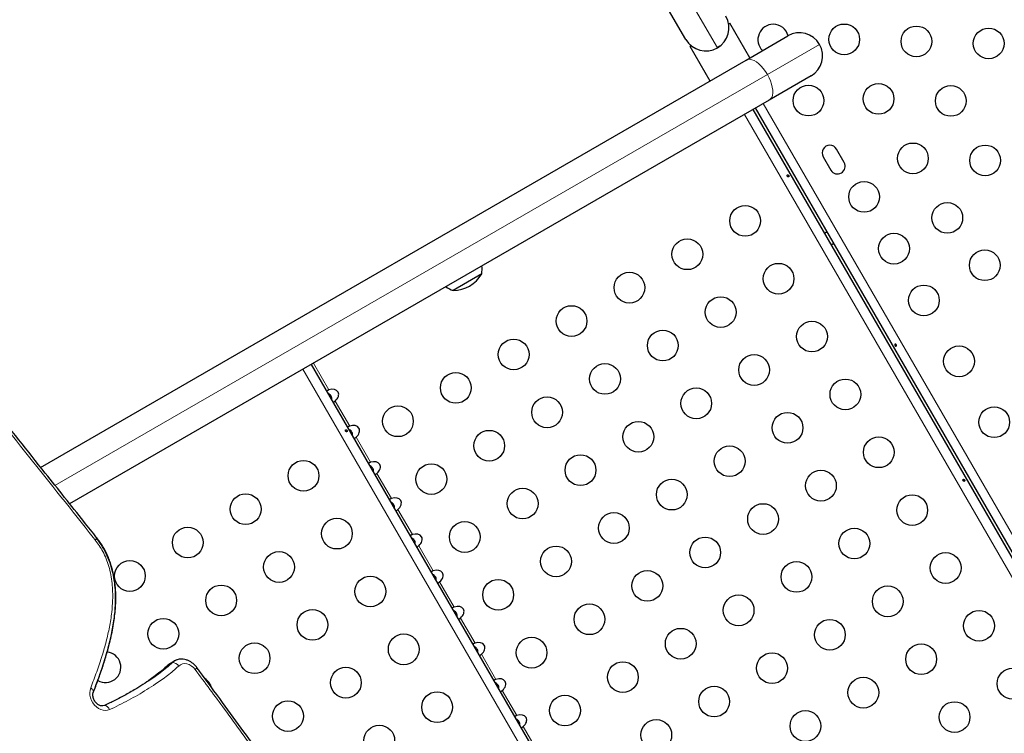
# Model space of a CAD drawing. Extents: x -85 to 504, y -9 to 591.
# Drawn here: x 225 to 253, y 180 to 200 of the extents above; entities that cross this region are included whole.
import ezdxf

# ---------------------------------------------------------------- set-up
doc = ezdxf.new("R2010")
doc.units = 0
doc.header["$LTSCALE"] = 0.125
doc.header["$MEASUREMENT"] = 0
doc.layers.add('CONTOUR', color=7, linetype='CONTINUOUS')

msp = doc.modelspace()

# ---------------------------------------------------------------- linework, layer by layer
at = {"layer": 'CONTOUR', "lineweight": 18}
for p, q in [((243.41982, 202.09733), (245.07672, 199.22749)), ((246.49709, 198.47137), (247.98057, 199.32786)), ((226.24126, 186.77667), (246.49709, 198.47137)), ((246.37984, 197.64447), (258.51234, 176.63037)), ((245.84851, 197.3377), (257.981, 176.3236)), ((233.29114, 190.0877), (245.42364, 169.0736)), ((233.58819, 190.2592), (234.02768, 189.49797)), ((234.20919, 189.18359), (234.62168, 188.46914)), ((234.80319, 188.15476), (235.21568, 187.4403)), ((235.39719, 187.12592), (235.80968, 186.41146)), ((235.99119, 186.09708), (236.40368, 185.38262)), ((236.58519, 185.06824), (236.99768, 184.35378)), ((237.17919, 184.0394), (237.59168, 183.32495)), ((237.77319, 183.01056), (238.18568, 182.29611)), ((238.36719, 181.98173), (238.77968, 181.26727)), ((229.44912, 181.66716), (229.58256, 181.74458)), ((238.96119, 180.95289), (239.37368, 180.23843)), ((239.55519, 179.92405), (239.96768, 179.20959))]:
    msp.add_line(p, q, dxfattribs=at)
at = {"layer": 'CONTOUR', "lineweight": 25}
for p, q in [((244.17855, 199.46816), (242.8504, 201.76858)), ((245.39455, 199.91618), (245.42629, 199.9345)), ((245.99879, 198.9429), (245.42629, 199.9345)), ((245.89327, 198.88197), (247.08241, 199.56852)), ((244.28963, 199.27825), (244.32137, 199.29658)), ((244.28963, 199.27825), (244.86214, 198.28665)), ((244.34488, 199.28044), (244.32137, 199.29658)), ((245.14526, 199.27346), (245.07403, 199.22642)), ((225.82721, 187.29683), (245.89327, 198.88197)), ((247.73991, 198.4297), (246.55077, 197.74315)), ((246.55077, 197.74315), (226.65449, 186.25603)), ((246.08796, 197.47595), (258.22046, 176.46185)), ((258.2954, 176.50512), (246.1629, 197.51922)), ((248.68138, 195.9696), (248.46263, 196.34848)), ((248.08374, 196.12973), (248.30249, 195.75085)), ((248.1979, 193.9945), (248.12296, 193.95123)), ((248.31046, 193.62647), (248.3854, 193.66974)), ((238.37427, 192.79729), (237.56237, 192.32854)), ((233.53059, 190.22595), (245.66309, 169.21185)), ((229.64959, 181.79516), (229.51615, 181.71774))]:
    msp.add_line(p, q, dxfattribs=at)
at = {"layer": 'CONTOUR', "lineweight": 18, "flags": 128}
for points in [[(246.49709, 198.47137), (246.44227, 198.55849), (246.38203, 198.63956), (246.31786, 198.71257), (246.25132, 198.77573), (246.18406, 198.82749), (246.11773, 198.86657), (246.05398, 198.89201), (245.99436, 198.90318), (245.94034, 198.89981), (245.89327, 198.88197)], [(246.55077, 197.74315), (246.58975, 197.775), (246.61968, 197.82009), (246.63981, 197.87731), (246.64966, 197.94524), (246.64898, 198.02222), (246.63779, 198.10635), (246.61635, 198.19556), (246.58521, 198.28764), (246.54513, 198.38034), (246.49709, 198.47137)], [(230.22701, 181.54796), (230.17657, 181.60515), (230.11885, 181.65198), (230.05621, 181.68654), (229.99119, 181.70744), (229.92641, 181.71383), (229.86451, 181.70546), (229.808, 181.68265), (229.75915, 181.64635)], [(227.79718, 180.40542), (227.73838, 180.38608), (227.67519, 180.3798), (227.60964, 180.38677), (227.54381, 180.40677), (227.4798, 180.43916), (227.41965, 180.48291), (227.3653, 180.53661), (227.31846, 180.59857), (227.28063, 180.66679), (227.25302, 180.73911), (227.23652, 180.81322), (227.23164, 180.88674), (227.23855, 180.95735), (227.25702, 181.02278)], [(227.33176, 180.89695), (227.33437, 180.90616), (227.33506, 180.92179), (227.33154, 180.93843), (227.32389, 180.95569), (227.3123, 180.97317), (227.29704, 180.99044), (227.27846, 181.00711), (227.25702, 181.02278)]]:
    msp.add_lwpolyline(points, dxfattribs=at)
at = {"layer": 'CONTOUR', "lineweight": 25, "flags": 128}
for points in [[(229.51615, 181.71774), (229.50522, 181.71112), (229.44912, 181.66716)], [(229.51615, 181.71774), (229.50522, 181.71112), (229.44912, 181.66716)], [(227.65104, 180.52443), (227.60124, 180.51048), (227.56523, 180.50971)], [(227.65104, 180.52443), (227.60124, 180.51048), (227.56975, 180.50942)]]:
    msp.add_lwpolyline(points, dxfattribs=at)
at = {"layer": 'CONTOUR', "lineweight": 25}
for centre in [(248.6813, 199.46972), (250.73531, 199.41207), (252.78932, 199.35443), (249.65838, 197.77737), (247.66575, 197.72871), (251.71239, 197.71972), (250.63546, 196.08502), (252.68947, 196.02737), (249.247, 194.98991), (245.86572, 194.30789), (251.61254, 194.39266), (244.22027, 193.35789), (250.097, 193.51766), (252.67905, 193.04542), (246.81572, 192.66244), (242.57482, 192.40789), (250.947, 192.04542), (245.17027, 191.71244), (240.92937, 191.45789), (247.76572, 191.017), (239.28392, 190.50789), (243.52482, 190.76244), (251.947, 190.31337), (246.12027, 190.067), (241.87937, 189.81244), (237.63847, 189.55789), (248.71572, 189.37155), (244.47482, 189.117), (240.23392, 188.86244), (235.99303, 188.60789), (252.947, 188.58132), (247.07027, 188.42155), (242.82937, 188.167), (238.58847, 187.91244), (249.66572, 187.7261), (245.42482, 187.47155), (241.18392, 187.217), (233.30835, 187.05789), (236.94303, 186.96244), (248.02027, 186.7761), (243.77937, 186.52155), (231.6629, 186.10789), (239.53847, 186.267), (250.61572, 186.08065), (246.37482, 185.8261), (242.13392, 185.57155), (234.25835, 185.41244), (237.89303, 185.317), (230.01745, 185.15789), (248.97027, 185.13065), (240.48847, 184.62155), (244.72937, 184.8761), (232.6129, 184.46244), (251.56572, 184.4352), (228.372, 184.20789), (247.32482, 184.18065), (243.08392, 183.9261), (230.96745, 183.51244), (235.20835, 183.767), (238.84303, 183.67155), (245.67937, 183.23065), (249.92027, 183.4852), (241.43847, 182.9761), (233.5629, 182.817), (252.51572, 182.78975), (229.322, 182.56244), (248.27482, 182.5352), (236.15835, 182.12155), (244.03392, 182.28065), (231.91745, 181.867), (239.79303, 182.0261), (250.87027, 181.83975), (246.62937, 181.5852), (242.38847, 181.33065), (234.5129, 181.17155), (253.46572, 181.14431), (249.22482, 180.88975), (237.10835, 180.4761), (244.98392, 180.6352), (232.86745, 180.22155), (240.74303, 180.38065), (251.82027, 180.19431), (247.57937, 179.93975), (243.33847, 179.6852), (235.4629, 179.5261)]:
    msp.add_circle(centre, 0.4375, dxfattribs=at)
for centre, radius, start, end in [((244.74797, 199.79691), 0.6575, 300, 30), ((246.66575, 199.46076), 0.4375, 90, 225.240357), ((246.66575, 199.46076), 0.4375, 14.754009, 90), ((247.41116, 198.99911), 0.6575, 30, 120), ((244.74797, 199.79691), 0.6575, 210, 300), ((247.41116, 198.99911), 0.6575, 300, 30), ((248.27318, 196.23911), 0.21875, 30, 210), ((248.49193, 195.86022), 0.21875, 210, 30), ((237.6226, 192.94292), 0.76565, 349.034755, 6.364114), ((237.56012, 193.26994), 0.94141, 270.137166, 329.862834), ((237.81208, 193.05232), 0.76565, 233.635886, 250.965245), ((227.67655, 181.61244), 0.4375, 240.00587, 83.644285), ((229.83169, 181.48056), 0.363, 84.547953, 133.338077), ((229.83093, 181.48194), 0.36147, 86.815534, 133.400698), ((230.272, 180.917), 0.4375, 13.5165, 58.23239)]:
    msp.add_arc(centre, radius, start, end, dxfattribs=at)
at = {"layer": 'CONTOUR', "lineweight": 18}
for centre, radius, start, end in [((229.56699, 181.50875), 0.23634, 35.605686, 86.223585), ((230.14601, 181.67293), 0.14892, 302.951886, 331.650325), ((227.61873, 180.33552), 0.19164, 21.388951, 80.296028)]:
    msp.add_arc(centre, radius, start, end, dxfattribs=at)
at = {"layer": 'CONTOUR', "lineweight": 25}
for centre in [(234.06084, 189.30753), (234.65484, 188.2787), (235.24884, 187.24986), (235.84284, 186.22102), (236.43684, 185.19218), (237.03084, 184.16334), (237.62484, 183.13451), (238.21884, 182.10567), (238.81284, 181.07683), (239.40684, 180.04799)]:
    msp.add_ellipse(centre, major_axis=(0.22964, 0.13258), ratio=0.70710678, start_param=4.96588235, end_param=7.60048826, dxfattribs=at)
for points, knots in [([(218.79988, 198.7649), (218.59266, 198.7267), (218.17956, 198.65056), (217.57859, 198.48666), (216.99456, 198.28868), (216.4285, 198.05441), (215.88003, 197.78626), (215.34916, 197.48542), (214.81859, 197.14228), (214.29036, 196.75468), (213.76665, 196.32092), (213.26378, 195.85495), (212.78163, 195.35869), (212.27742, 194.78551), (211.75849, 194.12843), (211.23276, 193.38168), (210.73992, 192.59972), (210.27974, 191.78649), (209.85197, 190.94591), (209.4564, 190.08189), (209.09306, 189.199), (208.76165, 188.3012), (208.46187, 187.39243), (208.19326, 186.47592), (207.9556, 185.55558), (207.74987, 184.64062), (207.57521, 183.73472), (207.43054, 182.83992), (207.31519, 181.95024), (207.22389, 181.00857), (207.16332, 180.01118), (207.14107, 178.95411), (207.16067, 177.89097), (207.22213, 176.81803), (207.32548, 175.73157), (207.46353, 174.6824), (207.62943, 173.66949), (207.81727, 172.69175), (208.03571, 171.69393), (208.28475, 170.67367), (208.56265, 169.6351), (208.86884, 168.5762), (209.20272, 167.49497), (209.56633, 166.38312), (209.93107, 165.31883), (210.29452, 164.30671), (210.65731, 163.35374), (211.05086, 162.38893), (211.47994, 161.41637), (211.9465, 160.44632), (212.45337, 159.48344), (212.99673, 158.52984), (213.57695, 157.58254), (214.20779, 156.61895), (214.88922, 155.64342), (215.62069, 154.66068), (216.38173, 153.69851), (217.16887, 152.76034), (217.97866, 151.84963), (218.79199, 150.98639), (219.60433, 150.17188), (220.41148, 149.40709), (221.22677, 148.67859), (222.04731, 147.98929), (222.82576, 147.37699), (223.55825, 146.83731), (224.24176, 146.36512), (224.92152, 145.9275), (225.59586, 145.52614), (226.2631, 145.16272), (226.90953, 144.8448), (227.53369, 144.57176), (228.13436, 144.34219), (228.72293, 144.15305), (229.29825, 144.00164), (229.67614, 143.93583), (229.86262, 143.90335)], [0, 0, 0, 0, 0.01045174, 0.02083574, 0.03117409, 0.04148637, 0.05178955, 0.06209806, 0.07242381, 0.08381313, 0.09524419, 0.10672325, 0.1182536, 0.12983583, 0.14468059, 0.15959736, 0.1745717, 0.18958459, 0.20461302, 0.21963054, 0.23460775, 0.2494803, 0.26424706, 0.27887235, 0.29331905, 0.3075488, 0.3212753, 0.33472841, 0.34793675, 0.36094622, 0.37623923, 0.39139777, 0.40650373, 0.42163931, 0.43688632, 0.45232544, 0.46574238, 0.47940559, 0.49336171, 0.50765585, 0.52233153, 0.53715715, 0.55242959, 0.56818582, 0.5844603, 0.59784832, 0.61152969, 0.62547712, 0.63967137, 0.65410294, 0.66850322, 0.68310927, 0.6978962, 0.71283625, 0.72910687, 0.74548044, 0.76191454, 0.77836525, 0.79478765, 0.81113624, 0.82644214, 0.84160387, 0.85658401, 0.87134611, 0.88585509, 0.89772878, 0.90938568, 0.9208093, 0.93198493, 0.94290005, 0.95354473, 0.96332747, 0.97286121, 0.98214694, 0.99118984, 1, 1, 1, 1]), ([(218.79988, 198.7649), (218.59266, 198.7267), (218.17956, 198.65056), (217.57859, 198.48666), (216.99456, 198.28868), (216.4285, 198.05441), (215.88003, 197.78626), (215.34916, 197.48542), (214.81859, 197.14228), (214.29036, 196.75468), (213.76665, 196.32092), (213.26378, 195.85495), (212.78163, 195.35869), (212.27742, 194.78551), (211.75849, 194.12843), (211.23276, 193.38168), (210.73992, 192.59972), (210.27974, 191.78649), (209.85197, 190.94591), (209.4564, 190.08189), (209.09306, 189.199), (208.76165, 188.3012), (208.46187, 187.39243), (208.19326, 186.47592), (207.9556, 185.55558), (207.74987, 184.64062), (207.57521, 183.73472), (207.43054, 182.83992), (207.31519, 181.95024), (207.22389, 181.00857), (207.16332, 180.01118), (207.14107, 178.95411), (207.16067, 177.89097), (207.22213, 176.81803), (207.32548, 175.73157), (207.46353, 174.6824), (207.62943, 173.66949), (207.81727, 172.69175), (208.03571, 171.69393), (208.28475, 170.67367), (208.56265, 169.6351), (208.86884, 168.5762), (209.20272, 167.49497), (209.56633, 166.38312), (209.93107, 165.31883), (210.29452, 164.30671), (210.65731, 163.35374), (211.05086, 162.38893), (211.47994, 161.41637), (211.9465, 160.44632), (212.45337, 159.48344), (212.99673, 158.52984), (213.57695, 157.58254), (214.20779, 156.61895), (214.88922, 155.64342), (215.62069, 154.66068), (216.38173, 153.69851), (217.16887, 152.76034), (217.97866, 151.84963), (218.79199, 150.98639), (219.60433, 150.17188), (220.41148, 149.40709), (221.22677, 148.67859), (222.04731, 147.98929), (222.82576, 147.37699), (223.55825, 146.83731), (224.24176, 146.36512), (224.92152, 145.9275), (225.59586, 145.52614), (226.2631, 145.16272), (226.90953, 144.8448), (227.53369, 144.57176), (228.13436, 144.34219), (228.72293, 144.15305), (229.29825, 144.00164), (229.67614, 143.93583), (229.86262, 143.90335)], [0, 0, 0, 0, 0.01045174, 0.02083574, 0.03117409, 0.04148637, 0.05178955, 0.06209806, 0.07242381, 0.08381313, 0.09524419, 0.10672325, 0.1182536, 0.12983583, 0.14468059, 0.15959736, 0.1745717, 0.18958459, 0.20461302, 0.21963054, 0.23460775, 0.2494803, 0.26424706, 0.27887235, 0.29331905, 0.3075488, 0.3212753, 0.33472841, 0.34793675, 0.36094622, 0.37623923, 0.39139777, 0.40650373, 0.42163931, 0.43688632, 0.45232544, 0.46574238, 0.47940559, 0.49336171, 0.50765585, 0.52233153, 0.53715715, 0.55242959, 0.56818582, 0.5844603, 0.59784832, 0.61152969, 0.62547712, 0.63967137, 0.65410294, 0.66850322, 0.68310927, 0.6978962, 0.71283625, 0.72910687, 0.74548044, 0.76191454, 0.77836525, 0.79478765, 0.81113624, 0.82644214, 0.84160387, 0.85658401, 0.87134611, 0.88585509, 0.89772878, 0.90938568, 0.9208093, 0.93198493, 0.94290005, 0.95354473, 0.96332747, 0.97286121, 0.98214694, 0.99118984, 1, 1, 1, 1]), ([(227.43482, 185.28726), (227.3121, 185.44238), (226.82391, 186.0595), (225.83039, 187.30492), (224.67781, 188.75026), (223.62547, 190.08354), (222.94236, 190.96135), (222.44296, 191.60835), (222.12827, 192.0247), (221.87518, 192.37107), (221.65177, 192.68995), (221.44537, 192.99973), (221.25018, 193.30977), (221.06444, 193.62389), (220.89347, 193.93299), (220.73616, 194.23829), (220.59138, 194.5412), (220.46003, 194.83865), (220.34363, 195.12781), (220.24291, 195.40557), (220.15669, 195.67338), (220.08393, 195.93287), (220.02591, 196.17588), (219.98004, 196.40897), (219.94599, 196.63126), (219.92397, 196.84052), (219.9126, 197.02879), (219.91084, 197.20137), (219.9177, 197.36875), (219.92751, 197.48027), (219.93229, 197.53461)], [0, 0, 0, 0, 0.04035134, 0.16053394, 0.32514267, 0.41763049, 0.50702998, 0.55191649, 0.58421233, 0.61331914, 0.6391807, 0.66332224, 0.68886896, 0.71347438, 0.73729265, 0.76047885, 0.78314399, 0.8054801, 0.82663757, 0.84673176, 0.86596016, 0.88448546, 0.90244271, 0.91793196, 0.93427873, 0.94997539, 0.96288697, 0.97497989, 0.98780585, 1, 1, 1, 1]), ([(214.82553, 197.14878), (214.78553, 197.12319), (214.5563, 196.97653), (214.15799, 196.67554), (213.63292, 196.24396), (213.13042, 195.77741), (212.64817, 195.2813), (212.14399, 194.70808), (211.62504, 194.05101), (211.09932, 193.30426), (210.60648, 192.5223), (210.14629, 191.70907), (209.71853, 190.86849), (209.32296, 190.00447), (208.95962, 189.12158), (208.62821, 188.22378), (208.32843, 187.31501), (208.05982, 186.3985), (207.82215, 185.47816), (207.61642, 184.5632), (207.44176, 183.6573), (207.2971, 182.7625), (207.18175, 181.87282), (207.09045, 180.93116), (207.02987, 179.93376), (207.00763, 178.87669), (207.02722, 177.81355), (207.08869, 176.74062), (207.19203, 175.65415), (207.33008, 174.60498), (207.49599, 173.59207), (207.68383, 172.61433), (207.90227, 171.61651), (208.15131, 170.59625), (208.42921, 169.55768), (208.73539, 168.49878), (209.06928, 167.41755), (209.43288, 166.30571), (209.79762, 165.24142), (210.16108, 164.22929), (210.52387, 163.27632), (210.91742, 162.31151), (211.34649, 161.33895), (211.81305, 160.3689), (212.31993, 159.40602), (212.86329, 158.45242), (213.4435, 157.50512), (214.07435, 156.54154), (214.75578, 155.566), (215.48724, 154.58326), (216.24829, 153.62109), (217.03543, 152.68293), (217.84521, 151.77221), (218.65854, 150.90897), (219.47089, 150.09446), (220.27804, 149.32967), (221.09333, 148.60117), (221.91387, 147.91187), (222.69232, 147.29957), (223.42481, 146.7599), (224.10832, 146.2877), (224.78808, 145.85008), (225.46242, 145.44873), (226.12966, 145.0853), (226.77609, 144.76738), (227.40024, 144.49434), (228.00092, 144.26477), (228.58949, 144.07563), (229.16481, 143.92422), (229.5427, 143.85841), (229.72918, 143.82594)], [0, 0, 0, 0, 0.00258898, 0.01483578, 0.02712745, 0.03947074, 0.05186918, 0.06432341, 0.08028579, 0.09632561, 0.11242733, 0.1285705, 0.14473038, 0.16087853, 0.17698334, 0.19297561, 0.20885411, 0.22458051, 0.24011486, 0.25541593, 0.27017587, 0.28464183, 0.29884459, 0.3128335, 0.32927788, 0.34557768, 0.36182092, 0.37809602, 0.39449094, 0.41109244, 0.42551949, 0.44021138, 0.45521822, 0.47058853, 0.4863691, 0.5023109, 0.51873317, 0.53567564, 0.55317539, 0.56757135, 0.58228276, 0.59728025, 0.61254315, 0.62806124, 0.64354568, 0.65925138, 0.67515159, 0.69121643, 0.70871202, 0.72631832, 0.7439897, 0.76167894, 0.77933774, 0.79691718, 0.81337541, 0.82967863, 0.84578659, 0.86166009, 0.87726141, 0.89002905, 0.90256356, 0.91484723, 0.92686425, 0.93860114, 0.95004724, 0.96056649, 0.970818, 0.98080283, 0.99052655, 1, 1, 1, 1]), ([(214.82553, 197.14878), (214.78553, 197.12319), (214.5563, 196.97653), (214.15799, 196.67554), (213.63292, 196.24396), (213.13042, 195.77741), (212.64817, 195.2813), (212.14399, 194.70808), (211.62504, 194.05101), (211.09932, 193.30426), (210.60648, 192.5223), (210.14629, 191.70907), (209.71853, 190.86849), (209.32296, 190.00447), (208.95962, 189.12158), (208.62821, 188.22378), (208.32843, 187.31501), (208.05982, 186.3985), (207.82215, 185.47816), (207.61642, 184.5632), (207.44176, 183.6573), (207.2971, 182.7625), (207.18175, 181.87282), (207.09045, 180.93116), (207.02987, 179.93376), (207.00763, 178.87669), (207.02722, 177.81355), (207.08869, 176.74062), (207.19203, 175.65415), (207.33008, 174.60498), (207.49599, 173.59207), (207.68383, 172.61433), (207.90227, 171.61651), (208.15131, 170.59625), (208.42921, 169.55768), (208.73539, 168.49878), (209.06928, 167.41755), (209.43288, 166.30571), (209.79762, 165.24142), (210.16108, 164.22929), (210.52387, 163.27632), (210.91742, 162.31151), (211.34649, 161.33895), (211.81305, 160.3689), (212.31993, 159.40602), (212.86329, 158.45242), (213.4435, 157.50512), (214.07435, 156.54154), (214.75578, 155.566), (215.48724, 154.58326), (216.24829, 153.62109), (217.03543, 152.68293), (217.84521, 151.77221), (218.65854, 150.90897), (219.47089, 150.09446), (220.27804, 149.32967), (221.09333, 148.60117), (221.91387, 147.91187), (222.69232, 147.29957), (223.42481, 146.7599), (224.10832, 146.2877), (224.78808, 145.85008), (225.46242, 145.44873), (226.12966, 145.0853), (226.77609, 144.76738), (227.40024, 144.49434), (228.00092, 144.26477), (228.58949, 144.07563), (229.16481, 143.92422), (229.5427, 143.85841), (229.72918, 143.82594)], [0, 0, 0, 0, 0.00258898, 0.01483578, 0.02712745, 0.03947074, 0.05186918, 0.06432341, 0.08028579, 0.09632561, 0.11242733, 0.1285705, 0.14473038, 0.16087853, 0.17698334, 0.19297561, 0.20885411, 0.22458051, 0.24011486, 0.25541593, 0.27017587, 0.28464183, 0.29884459, 0.3128335, 0.32927788, 0.34557768, 0.36182092, 0.37809602, 0.39449094, 0.41109244, 0.42551949, 0.44021138, 0.45521822, 0.47058853, 0.4863691, 0.5023109, 0.51873317, 0.53567564, 0.55317539, 0.56757135, 0.58228276, 0.59728025, 0.61254315, 0.62806124, 0.64354568, 0.65925138, 0.67515159, 0.69121643, 0.70871202, 0.72631832, 0.7439897, 0.76167894, 0.77933774, 0.79691718, 0.81337541, 0.82967863, 0.84578659, 0.86166009, 0.87726141, 0.89002905, 0.90256356, 0.91484723, 0.92686425, 0.93860114, 0.95004724, 0.96056649, 0.970818, 0.98080283, 0.99052655, 1, 1, 1, 1]), ([(217.91905, 196.77674), (217.75611, 196.56577), (217.43263, 196.14694), (216.99358, 195.4806), (216.59239, 194.79418), (216.23084, 194.08571), (215.90697, 193.35707), (215.62525, 192.62326), (215.38217, 191.88679), (215.17446, 191.14971), (214.99627, 190.39823), (214.84658, 189.63325), (214.71314, 188.78405), (214.60413, 187.84733), (214.5277, 186.82092), (214.49017, 185.779), (214.48943, 184.72335), (214.52339, 183.65571), (214.58997, 182.57784), (214.69249, 181.43081), (214.83467, 180.21542), (215.01936, 178.93325), (215.23628, 177.64745), (215.48212, 176.36079), (215.75356, 175.07603), (216.06443, 173.71957), (216.41806, 172.29369), (216.81954, 170.80033), (217.24982, 169.3163), (217.71197, 167.83323), (218.20685, 166.35179), (218.73528, 164.87271), (219.29443, 163.40543), (219.88449, 161.95049), (220.50194, 160.517), (221.1463, 159.10525), (221.8171, 157.71547), (222.51839, 156.33965), (223.25532, 154.96905), (224.02881, 153.60452), (224.83974, 152.24698), (225.68316, 150.90619), (226.55906, 149.58249), (227.46827, 148.27711), (228.40846, 146.98819), (229.06064, 146.14831), (229.38749, 145.72738)], [0, 0, 0, 0, 0.01711707, 0.03398198, 0.05063534, 0.06711741, 0.08346446, 0.09971008, 0.1149621, 0.13017394, 0.14536581, 0.16055541, 0.17575781, 0.19518621, 0.21467617, 0.23424216, 0.25389283, 0.2736316, 0.29345716, 0.31336377, 0.33667717, 0.36006623, 0.38350384, 0.40695734, 0.43038886, 0.4537582, 0.48119945, 0.50853557, 0.53577245, 0.56291789, 0.59047182, 0.61794928, 0.64536021, 0.67271537, 0.7000263, 0.72681839, 0.75359205, 0.7803603, 0.80713682, 0.83448319, 0.86186915, 0.88931146, 0.91682713, 0.94443514, 0.97215206, 1, 1, 1, 1]), ([(229.56162, 145.89014), (229.21786, 146.33321), (228.53202, 147.21717), (227.54566, 148.57547), (226.59379, 149.95204), (225.67898, 151.34891), (224.80029, 152.76473), (223.9737, 154.1718), (223.19668, 155.56815), (222.46676, 156.95216), (221.76835, 158.35097), (221.10127, 159.76407), (220.46534, 161.19094), (219.86039, 162.63104), (219.28624, 164.08386), (218.74271, 165.54887), (218.22965, 167.02551), (217.74979, 168.50437), (217.30228, 169.98478), (216.88625, 171.46609), (216.49884, 172.95658), (216.1585, 174.37928), (215.86038, 175.73172), (215.60276, 177.01112), (215.37237, 178.29039), (215.17254, 179.56665), (215.00645, 180.83708), (214.88644, 182.00948), (214.80641, 183.0831), (214.75944, 184.05832), (214.74037, 185.02379), (214.75077, 185.97815), (214.79219, 186.92007), (214.86619, 187.8482), (214.97432, 188.76122), (215.11815, 189.65779), (215.29923, 190.53658), (215.51912, 191.39627), (215.7794, 192.23554), (216.07583, 193.03738), (216.40715, 193.80195), (216.77183, 194.5301), (217.1785, 195.23487), (217.62539, 195.91841), (217.95606, 196.34714), (218.12268, 196.56317)], [0, 0, 0, 0, 0.02952542, 0.05890565, 0.08816538, 0.11732589, 0.1464093, 0.17543607, 0.20277035, 0.23008794, 0.25740393, 0.28473272, 0.31208803, 0.33948279, 0.36692923, 0.39443873, 0.42202155, 0.44968706, 0.47694877, 0.50430996, 0.53177707, 0.55934982, 0.58282133, 0.60632624, 0.62982129, 0.65326862, 0.67663773, 0.69990386, 0.7181, 0.73621444, 0.75424378, 0.77218794, 0.79005064, 0.80783942, 0.82556593, 0.84324636, 0.86090168, 0.87855779, 0.89624565, 0.91400135, 0.93084186, 0.94781808, 0.96497181, 0.98235023, 1, 1, 1, 1]), ([(229.46154, 145.83208), (229.11777, 146.27515), (228.43194, 147.15911), (227.44558, 148.5174), (226.49371, 149.89398), (225.5789, 151.29085), (224.7002, 152.70667), (223.87362, 154.11373), (223.0966, 155.51009), (222.36668, 156.89409), (221.66827, 158.29291), (221.00118, 159.70601), (220.36526, 161.13287), (219.76031, 162.57298), (219.18616, 164.0258), (218.64263, 165.4908), (218.12957, 166.96745), (217.6497, 168.44631), (217.2022, 169.92671), (216.78616, 171.40803), (216.39875, 172.89851), (216.05842, 174.32122), (215.7603, 175.67366), (215.50268, 176.95306), (215.27228, 178.23232), (215.07245, 179.50858), (214.90637, 180.77902), (214.78636, 181.95142), (214.70633, 183.02504), (214.65935, 184.00026), (214.64028, 184.96572), (214.65069, 185.92009), (214.69211, 186.862), (214.76611, 187.79014), (214.87424, 188.70316), (215.01807, 189.59973), (215.19914, 190.47852), (215.41904, 191.33821), (215.67932, 192.17748), (215.97575, 192.97932), (216.30707, 193.74389), (216.67174, 194.47203), (217.07842, 195.17681), (217.52531, 195.86035), (217.85598, 196.28908), (218.02259, 196.50511)], [0, 0, 0, 0, 0.029525425, 0.058905655, 0.088165383, 0.117325892, 0.146409301, 0.175436072, 0.202770354, 0.230087938, 0.257403928, 0.284732723, 0.312088026, 0.339482792, 0.366929227, 0.394438733, 0.422021549, 0.449687061, 0.476948774, 0.504309964, 0.531777071, 0.559349818, 0.582821327, 0.606326238, 0.629821291, 0.653268625, 0.676637725, 0.699903857, 0.718099996, 0.736214437, 0.754243776, 0.772187943, 0.790050641, 0.807839418, 0.825565927, 0.843246364, 0.860901679, 0.878557789, 0.896245652, 0.914001353, 0.930841855, 0.947818081, 0.964971812, 0.982350234, 1, 1, 1, 1]), ([(229.4949, 145.85143), (229.15113, 146.2945), (228.4653, 147.17846), (227.47894, 148.53676), (226.52707, 149.91333), (225.61226, 151.3102), (224.73356, 152.72602), (223.90698, 154.13309), (223.12996, 155.52944), (222.40004, 156.91345), (221.70163, 158.31226), (221.03454, 159.72536), (220.39862, 161.15223), (219.79367, 162.59233), (219.21952, 164.04515), (218.67599, 165.51016), (218.16293, 166.9868), (217.68306, 168.46566), (217.23556, 169.94607), (216.81952, 171.42738), (216.43211, 172.91787), (216.09178, 174.34057), (215.79366, 175.69301), (215.53604, 176.97241), (215.30564, 178.25168), (215.10581, 179.52794), (214.93973, 180.79837), (214.81972, 181.97077), (214.73969, 183.04439), (214.69271, 184.01961), (214.67365, 184.98508), (214.68405, 185.93944), (214.72547, 186.88136), (214.79947, 187.80949), (214.9076, 188.72251), (215.05143, 189.61908), (215.2325, 190.49787), (215.4524, 191.35757), (215.71268, 192.19683), (216.00911, 192.99867), (216.34043, 193.76324), (216.70511, 194.49139), (217.11178, 195.19616), (217.55867, 195.8797), (217.88934, 196.30843), (218.05596, 196.52446)], [0, 0, 0, 0, 0.02952542, 0.05890565, 0.08816538, 0.11732589, 0.1464093, 0.17543607, 0.20277035, 0.23008794, 0.25740393, 0.28473272, 0.31208803, 0.33948279, 0.36692923, 0.39443873, 0.42202155, 0.44968706, 0.47694877, 0.50430996, 0.53177707, 0.55934982, 0.58282133, 0.60632624, 0.62982129, 0.65326862, 0.67663773, 0.69990386, 0.7181, 0.73621444, 0.75424378, 0.77218794, 0.79005064, 0.80783942, 0.82556593, 0.84324636, 0.86090168, 0.87855779, 0.89624565, 0.91400135, 0.93084186, 0.94781808, 0.96497181, 0.98235023, 1, 1, 1, 1]), ([(229.4949, 145.85143), (229.15113, 146.2945), (228.4653, 147.17846), (227.47894, 148.53676), (226.52707, 149.91333), (225.61226, 151.3102), (224.73356, 152.72602), (223.90698, 154.13309), (223.12996, 155.52944), (222.40004, 156.91345), (221.70163, 158.31226), (221.03454, 159.72536), (220.39862, 161.15223), (219.79367, 162.59233), (219.21952, 164.04515), (218.67599, 165.51016), (218.16293, 166.9868), (217.68306, 168.46566), (217.23556, 169.94607), (216.81952, 171.42738), (216.43211, 172.91787), (216.09178, 174.34057), (215.79366, 175.69301), (215.53604, 176.97241), (215.30564, 178.25168), (215.10581, 179.52794), (214.93973, 180.79837), (214.81972, 181.97077), (214.73969, 183.04439), (214.69271, 184.01961), (214.67365, 184.98508), (214.68405, 185.93944), (214.72547, 186.88136), (214.79947, 187.80949), (214.9076, 188.72251), (215.05143, 189.61908), (215.2325, 190.49787), (215.4524, 191.35757), (215.71268, 192.19683), (216.00911, 192.99867), (216.34043, 193.76324), (216.70511, 194.49139), (217.11178, 195.19616), (217.55867, 195.8797), (217.88934, 196.30843), (218.05596, 196.52446)], [0, 0, 0, 0, 0.02952542, 0.05890565, 0.08816538, 0.11732589, 0.1464093, 0.17543607, 0.20277035, 0.23008794, 0.25740393, 0.28473272, 0.31208803, 0.33948279, 0.36692923, 0.39443873, 0.42202155, 0.44968706, 0.47694877, 0.50430996, 0.53177707, 0.55934982, 0.58282133, 0.60632624, 0.62982129, 0.65326862, 0.67663773, 0.69990386, 0.7181, 0.73621444, 0.75424378, 0.77218794, 0.79005064, 0.80783942, 0.82556593, 0.84324636, 0.86090168, 0.87855779, 0.89624565, 0.91400135, 0.93084186, 0.94781808, 0.96497181, 0.98235023, 1, 1, 1, 1]), ([(247.06589, 195.57381), (247.06813, 195.57114), (247.07262, 195.56578), (247.08126, 195.56081), (247.09001, 195.55881), (247.09796, 195.5601), (247.10407, 195.56444), (247.10771, 195.57136), (247.10857, 195.58013), (247.10666, 195.58988), (247.10229, 195.59955), (247.09602, 195.60804), (247.08851, 195.61441), (247.08047, 195.61789), (247.07266, 195.61801), (247.06592, 195.61468), (247.06099, 195.60831), (247.05845, 195.59964), (247.05875, 195.58971), (247.06151, 195.5807), (247.06465, 195.57577), (247.06589, 195.57381)], [0, 0, 0, 0, 0.05355572, 0.10710222, 0.16085766, 0.21461122, 0.26806747, 0.32139502, 0.3749586, 0.42876043, 0.48242989, 0.53579971, 0.58917153, 0.64284201, 0.69664376, 0.75020552, 0.80353232, 0.85699083, 0.91074476, 0.96450008, 1, 1, 1, 1]), ([(250.12978, 190.7557), (250.12765, 190.75841), (250.12339, 190.76385), (250.11926, 190.7736), (250.11746, 190.78322), (250.11844, 190.79191), (250.12223, 190.7987), (250.12849, 190.80285), (250.13649, 190.80394), (250.14529, 190.80182), (250.1538, 190.79662), (250.16093, 190.78883), (250.16575, 190.77933), (250.16779, 190.76921), (250.16692, 190.75961), (250.16335, 190.75167), (250.1576, 190.74641), (250.15038, 190.74441), (250.14248, 190.74589), (250.13536, 190.75), (250.13139, 190.75405), (250.12978, 190.7557)], [0, 0, 0, 0, 0.05327947, 0.10656085, 0.15986459, 0.21353286, 0.26735863, 0.3208905, 0.37413831, 0.42754768, 0.48131602, 0.53508539, 0.58848868, 0.64173222, 0.69526905, 0.74909616, 0.80275937, 0.85606342, 0.90936911, 0.96303209, 1, 1, 1, 1]), ([(234.02768, 189.49797), (234.0206, 189.49544), (234.00643, 189.49037), (233.98817, 189.48241), (233.97559, 189.47466), (233.9696, 189.46828), (233.96994, 189.46583), (233.97009, 189.46472)], [0, 0, 0, 0, 0.2142041, 0.42873606, 0.63495501, 0.83626579, 1, 1, 1, 1]), ([(234.10976, 189.22281), (234.11143, 189.23846), (234.11493, 189.27115), (234.09893, 189.32053), (234.06467, 189.36458), (234.03136, 189.38947), (234.01061, 189.3954), (234.01002, 189.39557)], [0, 0, 0, 0, 0.21820206, 0.45579324, 0.69397056, 0.99124091, 1, 1, 1, 1]), ([(234.1516, 189.15034), (234.15289, 189.14954), (234.15547, 189.14792), (234.16635, 189.15162), (234.1803, 189.16016), (234.19507, 189.17161), (234.20482, 189.17988), (234.20919, 189.18359)], [0, 0, 0, 0, 0.2142041, 0.42873605, 0.63495501, 0.83626579, 1, 1, 1, 1]), ([(234.62168, 188.46914), (234.6146, 188.4666), (234.60043, 188.46153), (234.58217, 188.45357), (234.56959, 188.44583), (234.5636, 188.43944), (234.56394, 188.43699), (234.56409, 188.43589)], [0, 0, 0, 0, 0.2142041, 0.42873606, 0.63495501, 0.83626579, 1, 1, 1, 1]), ([(234.50852, 188.32381), (234.51077, 188.32114), (234.51525, 188.31578), (234.52389, 188.31081), (234.53264, 188.30881), (234.54059, 188.3101), (234.5467, 188.31444), (234.55034, 188.32136), (234.5512, 188.33013), (234.54929, 188.33988), (234.54492, 188.34955), (234.53865, 188.35804), (234.53115, 188.36441), (234.5231, 188.36789), (234.5153, 188.36801), (234.50855, 188.36468), (234.50362, 188.35831), (234.50108, 188.34964), (234.50138, 188.33971), (234.50414, 188.3307), (234.50728, 188.32577), (234.50852, 188.32381)], [0, 0, 0, 0, 0.053555721, 0.107102217, 0.160857661, 0.214611222, 0.268067472, 0.321395023, 0.3749586, 0.428760435, 0.482429885, 0.535799709, 0.589171532, 0.642842008, 0.696643763, 0.750205522, 0.803532323, 0.856990833, 0.910744759, 0.964500083, 1, 1, 1, 1]), ([(234.70376, 188.19397), (234.70543, 188.20962), (234.70893, 188.24232), (234.69293, 188.29169), (234.65867, 188.33574), (234.62536, 188.36063), (234.60461, 188.36656), (234.60402, 188.36673)], [0, 0, 0, 0, 0.21820206, 0.45579324, 0.69397056, 0.99124091, 1, 1, 1, 1]), ([(234.7456, 188.12151), (234.74689, 188.1207), (234.74947, 188.11908), (234.76035, 188.12278), (234.7743, 188.13132), (234.78907, 188.14277), (234.79882, 188.15104), (234.80319, 188.15476)], [0, 0, 0, 0, 0.2142041, 0.42873605, 0.63495501, 0.83626579, 1, 1, 1, 1]), ([(235.21568, 187.4403), (235.2086, 187.43776), (235.19443, 187.43269), (235.17617, 187.42473), (235.16359, 187.41699), (235.1576, 187.4106), (235.15794, 187.40815), (235.15809, 187.40705)], [0, 0, 0, 0, 0.2142041, 0.42873606, 0.63495501, 0.83626579, 1, 1, 1, 1]), ([(235.29776, 187.16514), (235.29943, 187.18079), (235.30293, 187.21348), (235.28693, 187.26285), (235.25267, 187.3069), (235.21936, 187.33179), (235.19861, 187.33772), (235.19802, 187.33789)], [0, 0, 0, 0, 0.21820206, 0.45579324, 0.69397056, 0.99124091, 1, 1, 1, 1]), ([(235.3396, 187.09267), (235.34089, 187.09186), (235.34347, 187.09024), (235.35435, 187.09394), (235.3683, 187.10248), (235.38307, 187.11393), (235.39282, 187.12221), (235.39719, 187.12592)], [0, 0, 0, 0, 0.2142041, 0.42873605, 0.63495501, 0.83626579, 1, 1, 1, 1]), ([(252.06589, 186.91356), (252.06813, 186.91088), (252.07262, 186.90553), (252.08126, 186.90056), (252.09001, 186.89855), (252.09796, 186.89984), (252.10407, 186.90419), (252.10771, 186.9111), (252.10857, 186.91988), (252.10666, 186.92963), (252.10229, 186.93929), (252.09602, 186.94778), (252.08851, 186.95415), (252.08047, 186.95764), (252.07266, 186.95775), (252.06592, 186.95442), (252.06099, 186.94806), (252.05845, 186.93939), (252.05875, 186.92945), (252.06151, 186.92044), (252.06465, 186.91552), (252.06589, 186.91356)], [0, 0, 0, 0, 0.05355572, 0.10710222, 0.16085766, 0.21461122, 0.26806747, 0.32139502, 0.3749586, 0.42876043, 0.48242989, 0.53579971, 0.58917153, 0.64284201, 0.69664376, 0.75020552, 0.80353232, 0.85699083, 0.91074476, 0.96450008, 1, 1, 1, 1]), ([(208.06233, 186.38799), (208.0366, 186.29556), (207.95964, 186.01908), (207.84223, 185.55209), (207.70937, 184.98694), (207.5871, 184.41635), (207.47588, 183.84476), (207.37675, 183.27622), (207.28992, 182.71312), (207.21517, 182.15533), (207.15228, 181.60269), (207.10104, 181.05505), (207.06131, 180.51357), (207.03305, 179.97725), (207.01572, 179.44365), (207.00899, 178.90908), (207.0128, 178.3721), (207.02715, 177.83304), (207.05204, 177.2922), (207.08745, 176.7499), (207.13335, 176.20651), (207.18984, 175.66132), (207.25697, 175.11086), (207.33513, 174.55194), (207.42483, 173.98215), (207.5262, 173.40157), (207.63952, 172.80959), (207.76509, 172.20555), (207.90323, 171.5887), (208.05453, 170.95739), (208.21976, 170.30846), (208.39977, 169.63984), (208.59535, 168.9497), (208.80712, 168.23686), (209.03627, 167.49795), (209.28468, 166.72874), (209.54156, 165.95873), (209.7961, 165.21862), (210.03955, 164.53623), (210.27425, 163.90302), (210.50358, 163.30849), (210.73747, 162.72652), (210.96559, 162.18295), (211.19532, 161.65968), (211.42199, 161.16766), (211.6625, 160.66862), (211.91359, 160.1699), (212.17583, 159.67047), (212.44929, 159.17041), (212.73402, 158.6698), (213.03008, 158.16872), (213.33753, 157.66728), (213.65639, 157.1656), (213.98671, 156.66384), (214.3285, 156.16213), (214.68177, 155.66066), (215.04649, 155.15963), (215.42265, 154.65926), (215.81019, 154.15978), (216.20912, 153.66137), (216.6192, 153.16445), (217.03887, 152.67132), (217.46634, 152.18432), (217.89988, 151.70545), (218.33921, 151.23503), (218.78404, 150.77332), (219.23409, 150.32061), (219.68929, 149.87694), (220.14759, 149.44424), (220.60674, 149.02483), (221.06425, 148.62086), (221.51975, 148.23241), (221.97334, 147.85918), (222.42516, 147.50083), (222.8753, 147.15708), (223.32462, 146.82711), (223.77068, 146.51241), (224.21046, 146.21532), (224.64039, 145.93797), (225.06049, 145.6799), (225.47177, 145.44003), (225.87511, 145.21743), (226.27123, 145.01134), (226.66077, 144.82108), (227.0443, 144.64606), (227.41985, 144.48682), (227.78552, 144.34429), (228.13956, 144.21865), (228.48291, 144.10904), (228.81663, 144.01479), (229.12966, 143.93776), (229.42938, 143.87585), (229.62345, 143.84161), (229.72339, 143.82628), (229.72628, 143.82583)], [0, 0, 0, 0, 0.006082353, 0.018194585, 0.030346506, 0.042541819, 0.054669425, 0.066580493, 0.078283826, 0.08978905, 0.101105644, 0.112242955, 0.123210675, 0.133937685, 0.144562268, 0.155187607, 0.165812189, 0.176434766, 0.18705412, 0.197669075, 0.208278504, 0.21887806, 0.229529815, 0.240395222, 0.251450838, 0.262711925, 0.274194339, 0.28591518, 0.297893039, 0.310147968, 0.32275044, 0.335805624, 0.349271242, 0.363203746, 0.377670406, 0.392756277, 0.40857302, 0.42317945, 0.436586859, 0.449096235, 0.460901233, 0.472135674, 0.484042398, 0.493704757, 0.503899046, 0.514118143, 0.524433398, 0.534848948, 0.545369108, 0.555997927, 0.56673917, 0.577596288, 0.588572395, 0.599670231, 0.610892132, 0.622239994, 0.633715232, 0.64531874, 0.657050845, 0.668911258, 0.680905278, 0.69301544, 0.705112608, 0.717193357, 0.729254427, 0.741292688, 0.753305158, 0.765289105, 0.77725785, 0.789055445, 0.800654872, 0.812066161, 0.823299323, 0.834364158, 0.845270286, 0.856027262, 0.866697407, 0.877054979, 0.88705921, 0.896747246, 0.906151459, 0.915299912, 0.924217405, 0.932926223, 0.941446675, 0.949798266, 0.95783203, 0.965569238, 0.973049976, 0.980301763, 0.987348999, 0.993451645, 0.999810576, 1, 1, 1, 1]), ([(235.80968, 186.41146), (235.8026, 186.40893), (235.78843, 186.40385), (235.77017, 186.39589), (235.75759, 186.38815), (235.7516, 186.38177), (235.75194, 186.37931), (235.75209, 186.37821)], [0, 0, 0, 0, 0.2142041, 0.42873606, 0.63495501, 0.83626579, 1, 1, 1, 1]), ([(235.89176, 186.1363), (235.89343, 186.15195), (235.89693, 186.18464), (235.88093, 186.23401), (235.84667, 186.27807), (235.81336, 186.30295), (235.79261, 186.30888), (235.79202, 186.30905)], [0, 0, 0, 0, 0.21820206, 0.45579324, 0.69397056, 0.99124091, 1, 1, 1, 1]), ([(235.9336, 186.06383), (235.93489, 186.06302), (235.93747, 186.06141), (235.94835, 186.0651), (235.9623, 186.07364), (235.97707, 186.0851), (235.98682, 186.09337), (235.99119, 186.09708)], [0, 0, 0, 0, 0.2142041, 0.42873605, 0.63495501, 0.83626579, 1, 1, 1, 1]), ([(236.40368, 185.38262), (236.3966, 185.38009), (236.38243, 185.37502), (236.36417, 185.36705), (236.35159, 185.35931), (236.3456, 185.35293), (236.34594, 185.35047), (236.34609, 185.34937)], [0, 0, 0, 0, 0.2142041, 0.42873606, 0.63495501, 0.83626579, 1, 1, 1, 1]), ([(227.32949, 180.89192), (227.37633, 181.01427), (227.47246, 181.26538), (227.60859, 181.6557), (227.73483, 182.06544), (227.84236, 182.48934), (227.92295, 182.92179), (227.96349, 183.31244), (227.96975, 183.65465), (227.95233, 183.94484), (227.90937, 184.23067), (227.83818, 184.51067), (227.73521, 184.78248), (227.59993, 185.0463), (227.48306, 185.20586), (227.42377, 185.2868)], [0, 0, 0, 0, 0.09161393, 0.18802723, 0.28711732, 0.3869021, 0.48561412, 0.58181303, 0.64470443, 0.70591526, 0.76554329, 0.82394212, 0.88177094, 0.9400215, 1, 1, 1, 1]), ([(227.33254, 180.89677), (227.36651, 180.98496), (227.44374, 181.18541), (227.55285, 181.49158), (227.65574, 181.80365), (227.74045, 182.08918), (227.80954, 182.35385), (227.86506, 182.6032), (227.90816, 182.83859), (227.93978, 183.06057), (227.96053, 183.26996), (227.9712, 183.4691), (227.97234, 183.65839), (227.96467, 183.83859), (227.94839, 184.01033), (227.92386, 184.17483), (227.89028, 184.33778), (227.84695, 184.49871), (227.79311, 184.65695), (227.73296, 184.80154), (227.66659, 184.93582), (227.59304, 185.06221), (227.51579, 185.18047), (227.46105, 185.25464), (227.43617, 185.28837)], [0, 0, 0, 0, 0.06633512, 0.15078174, 0.22642766, 0.29387655, 0.35542759, 0.4127914, 0.46634213, 0.51550969, 0.56127552, 0.60421642, 0.64477639, 0.68263999, 0.71862992, 0.75301577, 0.7859539, 0.82101881, 0.85466836, 0.88713084, 0.91528275, 0.94452491, 0.97477776, 1, 1, 1, 1]), ([(236.48576, 185.10746), (236.48743, 185.12311), (236.49093, 185.1558), (236.47493, 185.20517), (236.44067, 185.24923), (236.40736, 185.27412), (236.38661, 185.28005), (236.38602, 185.28021)], [0, 0, 0, 0, 0.218202057, 0.455793238, 0.693970557, 0.991240913, 1, 1, 1, 1]), ([(236.5276, 185.03499), (236.52889, 185.03418), (236.53147, 185.03257), (236.54235, 185.03627), (236.5563, 185.0448), (236.57107, 185.05626), (236.58082, 185.06453), (236.58519, 185.06824)], [0, 0, 0, 0, 0.2142041, 0.42873605, 0.63495501, 0.83626579, 1, 1, 1, 1]), ([(236.99768, 184.35378), (236.9906, 184.35125), (236.97643, 184.34618), (236.95817, 184.33822), (236.94559, 184.33047), (236.9396, 184.32409), (236.93994, 184.32163), (236.94009, 184.32053)], [0, 0, 0, 0, 0.2142041, 0.42873606, 0.63495501, 0.83626579, 1, 1, 1, 1]), ([(237.07976, 184.07862), (237.08143, 184.09427), (237.08493, 184.12696), (237.06893, 184.17633), (237.03467, 184.22039), (237.00136, 184.24528), (236.98061, 184.25121), (236.98002, 184.25138)], [0, 0, 0, 0, 0.21820206, 0.45579324, 0.69397056, 0.99124091, 1, 1, 1, 1]), ([(237.1216, 184.00615), (237.12289, 184.00535), (237.12547, 184.00373), (237.13635, 184.00743), (237.1503, 184.01597), (237.16507, 184.02742), (237.17482, 184.03569), (237.17919, 184.0394)], [0, 0, 0, 0, 0.2142041, 0.42873605, 0.63495501, 0.83626579, 1, 1, 1, 1]), ([(237.59168, 183.32495), (237.5846, 183.32241), (237.57043, 183.31734), (237.55217, 183.30938), (237.53959, 183.30163), (237.5336, 183.29525), (237.53394, 183.2928), (237.53409, 183.2917)], [0, 0, 0, 0, 0.2142041, 0.42873606, 0.63495501, 0.83626579, 1, 1, 1, 1]), ([(237.67376, 183.04978), (237.67543, 183.06543), (237.67893, 183.09812), (237.66293, 183.1475), (237.62867, 183.19155), (237.59536, 183.21644), (237.57461, 183.22237), (237.57402, 183.22254)], [0, 0, 0, 0, 0.218202057, 0.455793238, 0.693970557, 0.991240913, 1, 1, 1, 1]), ([(237.7156, 182.97731), (237.71689, 182.97651), (237.71947, 182.97489), (237.73035, 182.97859), (237.7443, 182.98713), (237.75907, 182.99858), (237.76882, 183.00685), (237.77319, 183.01056)], [0, 0, 0, 0, 0.2142041, 0.42873605, 0.63495501, 0.83626579, 1, 1, 1, 1]), ([(238.18568, 182.29611), (238.1786, 182.29357), (238.16443, 182.2885), (238.14617, 182.28054), (238.13359, 182.2728), (238.1276, 182.26641), (238.12794, 182.26396), (238.12809, 182.26286)], [0, 0, 0, 0, 0.2142041, 0.42873606, 0.63495501, 0.83626579, 1, 1, 1, 1]), ([(238.26776, 182.02094), (238.26943, 182.03659), (238.27293, 182.06929), (238.25693, 182.11866), (238.22267, 182.16271), (238.18936, 182.1876), (238.16861, 182.19353), (238.16802, 182.1937)], [0, 0, 0, 0, 0.21820206, 0.45579324, 0.69397056, 0.99124091, 1, 1, 1, 1]), ([(238.3096, 181.94848), (238.31089, 181.94767), (238.31347, 181.94605), (238.32435, 181.94975), (238.3383, 181.95829), (238.35307, 181.96974), (238.36282, 181.97802), (238.36719, 181.98173)], [0, 0, 0, 0, 0.2142041, 0.42873605, 0.63495501, 0.83626579, 1, 1, 1, 1]), ([(229.58256, 181.74458), (229.52937, 181.69596), (229.41717, 181.5934), (229.22997, 181.44833), (229.02318, 181.30024), (228.80072, 181.15333), (228.54419, 180.99475), (228.25892, 180.83107), (227.95359, 180.66802), (227.7495, 180.57116), (227.65104, 180.52443)], [0, 0, 0, 0, 0.09360487, 0.19744213, 0.30916786, 0.42636, 0.54655334, 0.70433001, 0.85735778, 1, 1, 1, 1]), ([(229.58256, 181.74458), (229.52937, 181.69596), (229.41717, 181.5934), (229.22997, 181.44833), (229.02318, 181.30024), (228.80072, 181.15333), (228.54419, 180.99475), (228.25892, 180.83107), (227.95359, 180.66802), (227.7495, 180.57116), (227.65104, 180.52443)], [0, 0, 0, 0, 0.09360487, 0.19744213, 0.30916786, 0.42636, 0.54655334, 0.70433001, 0.85735778, 1, 1, 1, 1]), ([(230.27707, 181.60222), (230.26677, 181.61536), (230.23888, 181.65094), (230.18667, 181.70287), (230.11969, 181.75434), (230.04698, 181.79549), (229.97039, 181.82431), (229.90438, 181.84006), (229.86455, 181.84093), (229.85115, 181.84122)], [0, 0, 0, 0, 0.09602179, 0.26004234, 0.42474801, 0.58962321, 0.75407963, 0.91728585, 1, 1, 1, 1]), ([(229.44912, 181.66716), (229.39591, 181.61856), (229.28368, 181.51605), (229.09674, 181.37058), (228.96207, 181.27573), (228.89227, 181.22657)], [0, 0, 0, 0, 0.302763898, 0.63862437, 1, 1, 1, 1]), ([(229.44912, 181.66716), (229.39591, 181.61856), (229.28368, 181.51605), (229.09674, 181.37058), (228.96207, 181.27573), (228.89227, 181.22657)], [0, 0, 0, 0, 0.3027639, 0.63862437, 1, 1, 1, 1]), ([(235.92582, 173.24839), (235.86032, 173.35727), (235.64623, 173.71319), (235.27051, 174.32671), (234.79287, 175.08926), (234.29496, 175.86602), (233.78313, 176.64678), (233.25699, 177.43189), (232.72112, 178.21447), (232.17277, 178.99745), (231.60331, 179.79502), (230.99459, 180.63207), (230.54717, 181.23904), (230.30142, 181.56842), (230.27655, 181.60176)], [0, 0, 0, 0, 0.0377208, 0.12330695, 0.21358908, 0.30490997, 0.39735058, 0.49096525, 0.58581594, 0.67937446, 0.77534598, 0.87751404, 0.98760104, 1, 1, 1, 1]), ([(238.77968, 181.26727), (238.7726, 181.26474), (238.75843, 181.25966), (238.74017, 181.2517), (238.72759, 181.24396), (238.7216, 181.23757), (238.72194, 181.23512), (238.72209, 181.23402)], [0, 0, 0, 0, 0.2142041, 0.42873606, 0.63495501, 0.83626579, 1, 1, 1, 1]), ([(238.86176, 180.99211), (238.86343, 181.00776), (238.86693, 181.04045), (238.85093, 181.08982), (238.81667, 181.13388), (238.78336, 181.15876), (238.76261, 181.16469), (238.76202, 181.16486)], [0, 0, 0, 0, 0.21820206, 0.45579324, 0.69397056, 0.99124091, 1, 1, 1, 1]), ([(227.56942, 180.51028), (227.56415, 180.5104), (227.54962, 180.51074), (227.5187, 180.5195), (227.47981, 180.53804), (227.43977, 180.56698), (227.40268, 180.60416), (227.37055, 180.64808), (227.34517, 180.6965), (227.3278, 180.74679), (227.31897, 180.79614), (227.3185, 180.84155), (227.32405, 180.87496), (227.32974, 180.8912), (227.33176, 180.89694)], [0, 0, 0, 0, 0.04994417, 0.137673325, 0.230665236, 0.321624525, 0.412023618, 0.502280125, 0.592452967, 0.682390438, 0.771934921, 0.86127928, 0.95097266, 1, 1, 1, 1]), ([(238.9036, 180.91964), (238.90489, 180.91883), (238.90747, 180.91722), (238.91835, 180.92091), (238.9323, 180.92945), (238.94707, 180.9409), (238.95682, 180.94918), (238.96119, 180.95289)], [0, 0, 0, 0, 0.2142041, 0.42873605, 0.63495501, 0.83626579, 1, 1, 1, 1]), ([(239.37368, 180.23843), (239.3666, 180.2359), (239.35243, 180.23082), (239.33417, 180.22286), (239.32159, 180.21512), (239.3156, 180.20874), (239.31594, 180.20628), (239.31609, 180.20518)], [0, 0, 0, 0, 0.2142041, 0.428736055, 0.634955014, 0.836265794, 1, 1, 1, 1]), ([(239.45576, 179.96327), (239.45743, 179.97892), (239.46093, 180.01161), (239.44493, 180.06098), (239.41067, 180.10504), (239.37736, 180.12993), (239.35661, 180.13585), (239.35602, 180.13602)], [0, 0, 0, 0, 0.21820206, 0.45579324, 0.69397056, 0.99124091, 1, 1, 1, 1]), ([(239.4976, 179.8908), (239.49889, 179.88999), (239.50147, 179.88838), (239.51235, 179.89207), (239.5263, 179.90061), (239.54107, 179.91207), (239.55082, 179.92034), (239.55519, 179.92405)], [0, 0, 0, 0, 0.2142041, 0.42873605, 0.63495501, 0.83626579, 1, 1, 1, 1])]:
    msp.add_open_spline(points, degree=3, knots=knots, dxfattribs=at)
at = {"layer": 'CONTOUR', "lineweight": 18}
for points, knots in [([(218.9172, 198.63712), (218.72821, 198.60257), (218.34098, 198.53176), (217.77071, 198.37996), (217.20477, 198.19283), (216.65437, 197.97054), (216.12009, 197.71572), (215.60272, 197.42961), (215.10266, 197.1142), (214.62023, 196.77114), (214.15551, 196.40232), (213.70848, 196.0094), (213.279, 195.59414), (212.86684, 195.15806), (212.47172, 194.70269), (212.09329, 194.22939), (211.6908, 193.68475), (211.27057, 193.0632), (210.83959, 192.35986), (210.43543, 191.63376), (210.05722, 190.887), (209.70434, 190.12123), (209.37614, 189.33789), (209.07204, 188.53842), (208.79177, 187.72387), (208.53509, 186.8952), (208.30179, 186.05337), (208.09212, 185.19903), (207.90643, 184.33271), (207.74494, 183.45509), (207.6092, 182.56637), (207.50098, 181.66671), (207.42238, 180.7564), (207.37462, 179.83626), (207.35872, 178.90742), (207.37586, 177.97096), (207.42544, 177.02839), (207.50693, 176.08131), (207.61977, 175.13115), (207.76195, 174.17928), (207.93173, 173.22691), (208.12726, 172.27509), (208.34621, 171.32457), (208.62655, 170.21784), (208.97896, 168.95671), (209.41212, 167.54393), (209.76008, 166.48875), (210.08036, 165.55238), (210.36834, 164.73355), (210.75885, 163.68682), (211.17545, 162.64903), (211.57313, 161.73642), (211.94453, 160.94641), (212.31741, 160.20109), (212.75186, 159.39227), (213.25271, 158.52419), (213.7781, 157.67118), (214.32583, 156.83339), (214.89444, 156.01111), (215.48256, 155.2045), (216.08891, 154.41374), (216.71261, 153.63925), (217.35289, 152.88138), (218.00896, 152.14055), (218.68036, 151.41748), (219.3667, 150.71288), (220.06752, 150.02757), (220.78265, 149.36282), (221.512, 148.71996), (222.25532, 148.10045), (223.0126, 147.50664), (223.71916, 146.98846), (224.37096, 146.54038), (224.96493, 146.1565), (225.56634, 145.79362), (226.17514, 145.454), (226.79091, 145.14022), (227.41337, 144.85551), (228.04158, 144.60365), (228.60124, 144.41389), (229.08928, 144.27671), (229.50439, 144.17851), (229.78059, 144.13191), (229.91865, 144.10861)], [0, 0, 0, 0, 0.009593231, 0.019655094, 0.029717134, 0.039777266, 0.049837645, 0.059895771, 0.069954168, 0.080010312, 0.090066714, 0.10012108, 0.110175672, 0.120228541, 0.130281597, 0.140333253, 0.15038506, 0.163803158, 0.177226519, 0.190645767, 0.20405836, 0.217474813, 0.230888046, 0.244297991, 0.25771103, 0.271121246, 0.284531016, 0.297943573, 0.311353259, 0.324767621, 0.338184929, 0.35159831, 0.365018782, 0.378443538, 0.391863328, 0.40528369, 0.418709087, 0.432129775, 0.445543873, 0.458962418, 0.472377554, 0.485784042, 0.499193586, 0.512601101, 0.532702663, 0.552805226, 0.572897739, 0.577920545, 0.593032662, 0.608143901, 0.623193984, 0.638242937, 0.648294689, 0.658346272, 0.671764548, 0.685188308, 0.698607974, 0.712020355, 0.725436564, 0.738849592, 0.752259593, 0.765672661, 0.779082886, 0.792492978, 0.805905897, 0.819315879, 0.832728789, 0.846144715, 0.85955709, 0.872977579, 0.88640185, 0.899820985, 0.909873491, 0.919925757, 0.929980824, 0.940035498, 0.950094881, 0.960153596, 0.970220511, 0.980286252, 0.986856981, 0.993430564, 1, 1, 1, 1]), ([(227.38798, 185.22947), (227.36875, 185.25383), (226.73941, 186.05091), (225.49226, 187.61345), (223.95653, 189.54182), (222.96836, 190.8085), (222.46407, 191.46239), (222.14164, 191.88729), (221.78076, 192.38494), (221.43345, 192.89363), (221.10515, 193.41463), (220.80096, 193.94897), (220.54298, 194.46585), (220.32808, 194.96162), (220.15222, 195.4327), (220.00698, 195.9101), (219.91062, 196.3342), (219.85408, 196.70137), (219.82692, 197.01029), (219.81985, 197.31617), (219.83611, 197.51408), (219.84423, 197.61286)], [0, 0, 0, 0, 0.00627074, 0.20524735, 0.40422248, 0.50465073, 0.52975743, 0.57095027, 0.6122746, 0.65359825, 0.69483474, 0.73595764, 0.77701588, 0.81089659, 0.84487226, 0.87879582, 0.91260525, 0.93443378, 0.95633059, 0.97820378, 1, 1, 1, 1]), ([(227.25702, 181.02278), (227.31488, 181.17439), (227.43059, 181.4776), (227.5787, 181.91783), (227.70146, 182.34254), (227.79584, 182.75221), (227.85759, 183.1448), (227.88392, 183.48109), (227.88512, 183.7559), (227.86963, 183.99679), (227.83456, 184.23949), (227.77855, 184.47386), (227.70125, 184.69678), (227.60918, 184.89473), (227.50444, 185.07369), (227.4268, 185.17754), (227.38798, 185.22947)], [0, 0, 0, 0, 0.1183908, 0.236762, 0.33576887, 0.43481697, 0.53369826, 0.61163296, 0.66457211, 0.71772399, 0.77073432, 0.82347954, 0.87123609, 0.91897206, 0.95948437, 1, 1, 1, 1]), ([(227.43493, 185.28749), (227.43499, 185.28489), (227.43512, 185.27965), (227.41851, 185.25909), (227.39816, 185.23935), (227.38798, 185.22947)], [0, 0, 0, 0, 0.3290381, 0.66451905, 1, 1, 1, 1]), ([(229.75915, 181.64635), (229.70782, 181.59916), (229.60515, 181.50478), (229.38646, 181.3327), (229.13596, 181.15525), (228.76773, 180.91963), (228.33738, 180.66806), (227.97738, 180.49303), (227.79718, 180.40542)], [0, 0, 0, 0, 0.08910641, 0.17823545, 0.35742771, 0.48430684, 0.74186727, 1, 1, 1, 1]), ([(236.08106, 172.85169), (235.93687, 173.09166), (235.53512, 173.76032), (234.86272, 174.8496), (234.05252, 176.11136), (233.42978, 177.04703), (232.76313, 178.02764), (232.05046, 179.05176), (231.12146, 180.34461), (230.50708, 181.17116), (230.22701, 181.54796)], [0, 0, 0, 0, 0.07995372, 0.2227786, 0.36560425, 0.50839524, 0.54409127, 0.70474702, 0.8654049, 1, 1, 1, 1])]:
    msp.add_open_spline(points, degree=3, knots=knots, dxfattribs=at)

doc.saveas('drawing.dxf')
